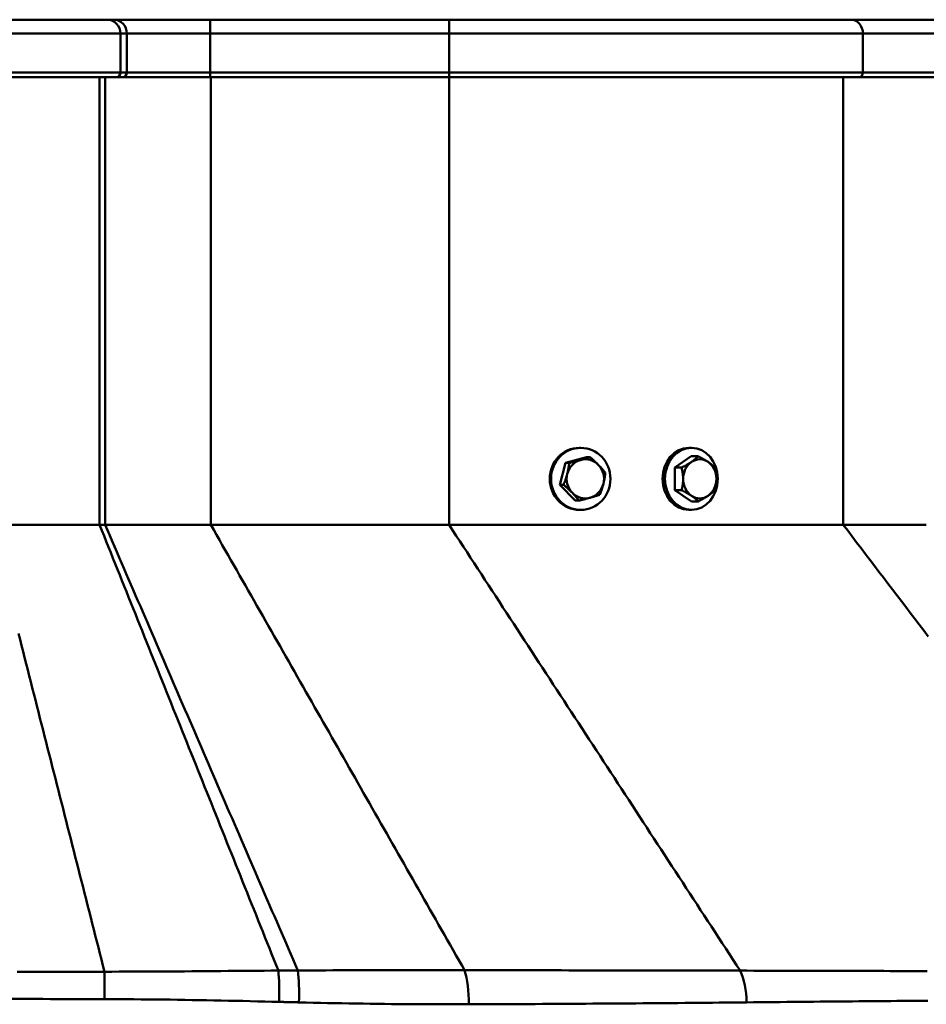
# Model space of a CAD drawing. Units: millimetres. Extents: x -383 to 1636, y -341 to 4473.
# Drawn here: x 783 to 1178, y 3602 to 4031 of the extents above; entities that cross this region are included whole.
import ezdxf

# ---------------------------------------------------------------- set-up
doc = ezdxf.new("R2010")
doc.units = ezdxf.units.MM
doc.header["$LTSCALE"] = 0.4
doc.layers.get('0').update_dxf_attribs({"color": 104, "lineweight": 25})

msp = doc.modelspace()

# ---------------------------------------------------------------- linework, layer by layer
at = {"linetype": 'Continuous', "lineweight": 50}
for p, q in [((770.6, 4031.18), (821.25, 4031.18)), ((824.07, 4031.18), (821.25, 4031.18)), ((865.93, 4031.18), (824.07, 4031.18)), ((970, 4031.18), (865.93, 4031.18)), ((865.93, 4025.18), (865.93, 4031.18)), ((970, 4031.18), (1145.1, 4031.18)), ((970, 4025.18), (970, 4031.18)), ((1145.1, 4031.18), (1220.94, 4031.18)), ((826.89, 4025.18), (770.45, 4025.18)), ((826.89, 4025.18), (829.71, 4025.18)), ((826.89, 4025.18), (826.89, 4008.18)), ((829.71, 4025.18), (865.93, 4025.18)), ((829.71, 4025.18), (829.71, 4008.18)), ((865.93, 4025.18), (970, 4025.18)), ((865.93, 4025.18), (865.93, 4008.18)), ((1150.25, 4025.18), (970, 4025.18)), ((970, 4025.18), (970, 4008.18)), ((1226.94, 4025.18), (1150.25, 4025.18)), ((1150.25, 4025.18), (1150.25, 4008.18)), ((770.45, 4008.18), (826.89, 4008.18)), ((825.01, 4006.18), (770.5, 4006.18)), ((817.82, 3811.18), (817.82, 4006.18)), ((820.2, 4006.18), (820.2, 3811.18)), ((825.01, 4006.18), (827.83, 4006.18)), ((829.71, 4008.18), (826.89, 4008.18)), ((827.83, 4006.18), (865.93, 4006.18)), ((865.93, 4008.18), (829.71, 4008.18)), ((970, 4008.18), (865.93, 4008.18)), ((865.93, 4006.18), (865.93, 4008.18)), ((865.93, 4006.18), (970, 4006.18)), ((866.25, 3811.18), (866.25, 4006.18)), ((970, 4008.18), (1150.25, 4008.18)), ((970, 4006.18), (970, 4008.18)), ((1148.54, 4006.18), (970, 4006.18)), ((970, 4006.18), (970, 3811.18)), ((1141.67, 3811.18), (1141.67, 4006.18)), ((1224.94, 4006.18), (1148.54, 4006.18)), ((1150.25, 4008.18), (1226.94, 4008.18)), ((1026.8, 3844.68), (1027.37, 3844.68)), ((1074.5, 3844.68), (1075.55, 3844.68)), ((1020.71, 3838.11), (1029.8, 3840.66)), ((1029.8, 3840.66), (1031.41, 3840.66)), ((1068.28, 3836.06), (1075.52, 3840.99)), ((1075.52, 3840.99), (1078.49, 3840.99)), ((1018.29, 3828.63), (1020.71, 3838.11)), ((1020.71, 3838.11), (1022.32, 3838.11)), ((1068.31, 3826.24), (1068.28, 3836.06)), ((1068.28, 3836.06), (1071.25, 3836.06)), ((1024.95, 3821.7), (1018.29, 3828.63)), ((1018.29, 3828.63), (1019.9, 3828.63)), ((1075.58, 3821.36), (1068.31, 3826.24)), ((1068.31, 3826.24), (1071.28, 3826.24)), ((1024.95, 3821.7), (1026.56, 3821.7)), ((1075.58, 3821.36), (1078.55, 3821.36)), ((1026.8, 3817.68), (1027.37, 3817.68)), ((1074.5, 3817.68), (1075.55, 3817.68)), ((817.82, 3811.18), (770.46, 3811.18)), ((817.82, 3811.18), (820.2, 3811.18)), ((820.2, 3811.18), (866.25, 3811.18)), ((866.25, 3811.18), (970, 3811.18)), ((1141.67, 3811.18), (970, 3811.18)), ((1177.86, 3811.18), (1141.67, 3811.18))]:
    msp.add_line(p, q, dxfattribs=at)
for points in [[(1022.32, 3838.11), (1022.55, 3838.17), (1022.78, 3838.22), (1023.01, 3838.28), (1023.23, 3838.33), (1023.45, 3838.39), (1023.66, 3838.44), (1023.87, 3838.49), (1024.09, 3838.55), (1024.29, 3838.6), (1024.5, 3838.65), (1024.7, 3838.71), (1024.91, 3838.76), (1025.11, 3838.81), (1025.31, 3838.86), (1025.5, 3838.91), (1025.7, 3838.97), (1025.9, 3839.02), (1026.09, 3839.07), (1026.28, 3839.12), (1026.48, 3839.18), (1026.67, 3839.23), (1026.86, 3839.28), (1027.05, 3839.33), (1027.24, 3839.39)], [(1027.24, 3839.39), (1027.43, 3839.44), (1027.62, 3839.49), (1027.8, 3839.55), (1027.98, 3839.6), (1028.16, 3839.65), (1028.34, 3839.7), (1028.52, 3839.76), (1028.69, 3839.81), (1028.87, 3839.86), (1029.04, 3839.91), (1029.21, 3839.96), (1029.38, 3840.02), (1029.55, 3840.07), (1029.72, 3840.12), (1029.89, 3840.17), (1030.06, 3840.23), (1030.23, 3840.28), (1030.4, 3840.33), (1030.57, 3840.39), (1030.73, 3840.44), (1030.9, 3840.5), (1031.07, 3840.55), (1031.24, 3840.61), (1031.41, 3840.66)], [(1031.41, 3840.66), (1031.59, 3840.51), (1031.76, 3840.36), (1031.93, 3840.21), (1032.1, 3840.06), (1032.27, 3839.91), (1032.44, 3839.77), (1032.6, 3839.62), (1032.76, 3839.48), (1032.92, 3839.33), (1033.07, 3839.19), (1033.23, 3839.05), (1033.38, 3838.9), (1033.53, 3838.76), (1033.68, 3838.62), (1033.83, 3838.48), (1033.98, 3838.34), (1034.12, 3838.2), (1034.27, 3838.06), (1034.41, 3837.91), (1034.55, 3837.77), (1034.69, 3837.63), (1034.84, 3837.49), (1034.98, 3837.34), (1035.12, 3837.2)], [(1071.25, 3836.06), (1071.47, 3836.17), (1071.68, 3836.27), (1071.89, 3836.38), (1072.09, 3836.49), (1072.29, 3836.59), (1072.49, 3836.7), (1072.68, 3836.8), (1072.87, 3836.9), (1073.06, 3837), (1073.24, 3837.11), (1073.42, 3837.21), (1073.6, 3837.31), (1073.78, 3837.41), (1073.95, 3837.51), (1074.12, 3837.61), (1074.29, 3837.71), (1074.45, 3837.81), (1074.62, 3837.91), (1074.78, 3838.01), (1074.94, 3838.12), (1075.09, 3838.22), (1075.25, 3838.32), (1075.41, 3838.42), (1075.56, 3838.53)], [(1075.56, 3838.53), (1075.71, 3838.63), (1075.85, 3838.73), (1076, 3838.83), (1076.14, 3838.93), (1076.27, 3839.04), (1076.41, 3839.14), (1076.54, 3839.24), (1076.67, 3839.34), (1076.8, 3839.44), (1076.92, 3839.54), (1077.04, 3839.64), (1077.16, 3839.74), (1077.28, 3839.84), (1077.4, 3839.94), (1077.51, 3840.05), (1077.63, 3840.15), (1077.74, 3840.25), (1077.85, 3840.36), (1077.96, 3840.46), (1078.07, 3840.56), (1078.17, 3840.67), (1078.28, 3840.78), (1078.38, 3840.89), (1078.49, 3840.99)], [(1078.49, 3840.99), (1078.7, 3840.89), (1078.91, 3840.78), (1079.12, 3840.67), (1079.33, 3840.57), (1079.53, 3840.47), (1079.72, 3840.36), (1079.92, 3840.26), (1080.11, 3840.16), (1080.3, 3840.06), (1080.48, 3839.96), (1080.66, 3839.86), (1080.84, 3839.76), (1081.02, 3839.66), (1081.19, 3839.56), (1081.36, 3839.46), (1081.53, 3839.36), (1081.7, 3839.26), (1081.86, 3839.16), (1082.02, 3839.06), (1082.18, 3838.96), (1082.34, 3838.86), (1082.5, 3838.76), (1082.65, 3838.66), (1082.8, 3838.56)], [(1082.8, 3838.56), (1082.96, 3838.45), (1083.1, 3838.35), (1083.25, 3838.25), (1083.39, 3838.15), (1083.52, 3838.05), (1083.66, 3837.95), (1083.79, 3837.85), (1083.92, 3837.75), (1084.05, 3837.65), (1084.17, 3837.55), (1084.3, 3837.45), (1084.42, 3837.35), (1084.54, 3837.25), (1084.65, 3837.15), (1084.77, 3837.05), (1084.88, 3836.95), (1085, 3836.85), (1085.11, 3836.75), (1085.22, 3836.65), (1085.33, 3836.54), (1085.43, 3836.44), (1085.54, 3836.33), (1085.64, 3836.22), (1085.75, 3836.12)], [(1021.49, 3833.37), (1021.54, 3833.57), (1021.58, 3833.76), (1021.63, 3833.96), (1021.68, 3834.16), (1021.72, 3834.35), (1021.76, 3834.54), (1021.8, 3834.74), (1021.84, 3834.93), (1021.88, 3835.12), (1021.92, 3835.32), (1021.95, 3835.51), (1021.99, 3835.7), (1022.02, 3835.9), (1022.05, 3836.09), (1022.08, 3836.29), (1022.11, 3836.49), (1022.14, 3836.68), (1022.17, 3836.88), (1022.2, 3837.08), (1022.23, 3837.29), (1022.25, 3837.49), (1022.28, 3837.69), (1022.3, 3837.9), (1022.32, 3838.11)], [(1035.12, 3837.2), (1035.25, 3837.05), (1035.39, 3836.91), (1035.53, 3836.77), (1035.66, 3836.62), (1035.79, 3836.48), (1035.92, 3836.34), (1036.04, 3836.2), (1036.17, 3836.06), (1036.3, 3835.91), (1036.42, 3835.77), (1036.54, 3835.63), (1036.66, 3835.49), (1036.78, 3835.35), (1036.9, 3835.21), (1037.02, 3835.06), (1037.14, 3834.92), (1037.26, 3834.77), (1037.37, 3834.63), (1037.49, 3834.48), (1037.61, 3834.33), (1037.72, 3834.19), (1037.84, 3834.04), (1037.96, 3833.88), (1038.07, 3833.73)], [(1071.96, 3831.15), (1071.95, 3831.35), (1071.95, 3831.56), (1071.94, 3831.76), (1071.93, 3831.96), (1071.92, 3832.16), (1071.91, 3832.37), (1071.89, 3832.57), (1071.87, 3832.77), (1071.85, 3832.97), (1071.83, 3833.17), (1071.8, 3833.37), (1071.77, 3833.57), (1071.74, 3833.77), (1071.71, 3833.97), (1071.67, 3834.17), (1071.64, 3834.38), (1071.6, 3834.58), (1071.56, 3834.79), (1071.51, 3834.99), (1071.46, 3835.2), (1071.42, 3835.41), (1071.36, 3835.63), (1071.31, 3835.84), (1071.25, 3836.06)], [(1085.75, 3836.12), (1085.81, 3835.9), (1085.86, 3835.69), (1085.91, 3835.47), (1085.96, 3835.26), (1086.01, 3835.05), (1086.05, 3834.85), (1086.09, 3834.64), (1086.13, 3834.44), (1086.17, 3834.23), (1086.2, 3834.03), (1086.24, 3833.83), (1086.27, 3833.63), (1086.3, 3833.43), (1086.32, 3833.23), (1086.35, 3833.03), (1086.37, 3832.83), (1086.39, 3832.63), (1086.4, 3832.43), (1086.42, 3832.23), (1086.43, 3832.02), (1086.44, 3831.82), (1086.44, 3831.62), (1086.45, 3831.42), (1086.45, 3831.21)], [(1019.9, 3828.63), (1019.98, 3828.84), (1020.07, 3829.04), (1020.15, 3829.25), (1020.22, 3829.45), (1020.3, 3829.65), (1020.38, 3829.85), (1020.45, 3830.05), (1020.52, 3830.25), (1020.59, 3830.45), (1020.66, 3830.64), (1020.73, 3830.84), (1020.79, 3831.03), (1020.86, 3831.23), (1020.92, 3831.42), (1020.98, 3831.61), (1021.04, 3831.81), (1021.1, 3832), (1021.16, 3832.19), (1021.22, 3832.39), (1021.27, 3832.58), (1021.33, 3832.78), (1021.38, 3832.97), (1021.43, 3833.17), (1021.49, 3833.37)], [(1038.07, 3833.73), (1038.05, 3833.52), (1038.03, 3833.32), (1038, 3833.11), (1037.98, 3832.91), (1037.95, 3832.71), (1037.92, 3832.51), (1037.89, 3832.31), (1037.86, 3832.11), (1037.83, 3831.91), (1037.8, 3831.72), (1037.77, 3831.52), (1037.74, 3831.33), (1037.7, 3831.13), (1037.67, 3830.94), (1037.63, 3830.75), (1037.59, 3830.55), (1037.55, 3830.36), (1037.51, 3830.17), (1037.47, 3829.97), (1037.43, 3829.78), (1037.38, 3829.58), (1037.33, 3829.39), (1037.29, 3829.19), (1037.24, 3828.99)], [(1071.28, 3826.24), (1071.34, 3826.46), (1071.39, 3826.67), (1071.44, 3826.88), (1071.49, 3827.1), (1071.53, 3827.3), (1071.58, 3827.51), (1071.62, 3827.72), (1071.66, 3827.92), (1071.69, 3828.13), (1071.73, 3828.33), (1071.76, 3828.53), (1071.79, 3828.73), (1071.81, 3828.93), (1071.84, 3829.13), (1071.86, 3829.33), (1071.88, 3829.53), (1071.9, 3829.73), (1071.91, 3829.93), (1071.93, 3830.13), (1071.94, 3830.33), (1071.95, 3830.54), (1071.95, 3830.74), (1071.96, 3830.94), (1071.96, 3831.15)], [(1086.45, 3831.21), (1086.45, 3831), (1086.45, 3830.8), (1086.44, 3830.6), (1086.43, 3830.4), (1086.42, 3830.19), (1086.41, 3829.99), (1086.39, 3829.79), (1086.38, 3829.59), (1086.36, 3829.39), (1086.33, 3829.19), (1086.31, 3828.99), (1086.28, 3828.79), (1086.25, 3828.59), (1086.22, 3828.39), (1086.19, 3828.19), (1086.15, 3827.98), (1086.11, 3827.78), (1086.07, 3827.57), (1086.03, 3827.37), (1085.98, 3827.16), (1085.94, 3826.95), (1085.89, 3826.73), (1085.83, 3826.52), (1085.78, 3826.3)], [(1023.61, 3825.16), (1023.47, 3825.31), (1023.32, 3825.45), (1023.18, 3825.59), (1023.04, 3825.74), (1022.9, 3825.88), (1022.76, 3826.02), (1022.61, 3826.16), (1022.46, 3826.3), (1022.32, 3826.44), (1022.17, 3826.59), (1022.02, 3826.73), (1021.87, 3826.87), (1021.72, 3827.01), (1021.56, 3827.15), (1021.4, 3827.3), (1021.25, 3827.44), (1021.09, 3827.58), (1020.92, 3827.73), (1020.76, 3827.88), (1020.59, 3828.02), (1020.42, 3828.17), (1020.25, 3828.32), (1020.08, 3828.47), (1019.9, 3828.63)], [(1037.24, 3828.99), (1037.18, 3828.79), (1037.13, 3828.59), (1037.08, 3828.4), (1037.02, 3828.2), (1036.97, 3828.01), (1036.91, 3827.81), (1036.85, 3827.62), (1036.79, 3827.43), (1036.73, 3827.23), (1036.67, 3827.04), (1036.61, 3826.85), (1036.54, 3826.65), (1036.48, 3826.46), (1036.41, 3826.26), (1036.34, 3826.07), (1036.27, 3825.87), (1036.2, 3825.67), (1036.13, 3825.48), (1036.05, 3825.27), (1035.97, 3825.07), (1035.9, 3824.87), (1035.82, 3824.66), (1035.73, 3824.46), (1035.65, 3824.25)], [(1075.6, 3823.8), (1075.45, 3823.9), (1075.29, 3824.01), (1075.14, 3824.11), (1074.98, 3824.21), (1074.82, 3824.31), (1074.66, 3824.41), (1074.49, 3824.51), (1074.33, 3824.61), (1074.16, 3824.71), (1073.99, 3824.81), (1073.81, 3824.9), (1073.64, 3825), (1073.46, 3825.1), (1073.28, 3825.2), (1073.09, 3825.31), (1072.91, 3825.41), (1072.72, 3825.51), (1072.52, 3825.61), (1072.32, 3825.71), (1072.12, 3825.82), (1071.92, 3825.92), (1071.71, 3826.03), (1071.5, 3826.13), (1071.28, 3826.24)], [(1085.78, 3826.3), (1085.68, 3826.19), (1085.57, 3826.09), (1085.46, 3825.98), (1085.36, 3825.87), (1085.25, 3825.77), (1085.14, 3825.66), (1085.03, 3825.56), (1084.92, 3825.46), (1084.81, 3825.35), (1084.69, 3825.25), (1084.57, 3825.15), (1084.46, 3825.05), (1084.34, 3824.95), (1084.21, 3824.85), (1084.09, 3824.75), (1083.96, 3824.65), (1083.83, 3824.55), (1083.7, 3824.45), (1083.57, 3824.34), (1083.43, 3824.24), (1083.29, 3824.14), (1083.15, 3824.04), (1083, 3823.94), (1082.85, 3823.83)], [(1026.56, 3821.7), (1026.45, 3821.85), (1026.33, 3822), (1026.21, 3822.15), (1026.1, 3822.3), (1025.98, 3822.45), (1025.86, 3822.59), (1025.75, 3822.74), (1025.63, 3822.88), (1025.51, 3823.03), (1025.39, 3823.17), (1025.27, 3823.31), (1025.15, 3823.45), (1025.03, 3823.6), (1024.91, 3823.74), (1024.78, 3823.88), (1024.66, 3824.02), (1024.53, 3824.16), (1024.41, 3824.3), (1024.28, 3824.44), (1024.15, 3824.59), (1024.01, 3824.73), (1023.88, 3824.87), (1023.74, 3825.02), (1023.61, 3825.16)], [(1031.48, 3822.97), (1031.29, 3822.92), (1031.1, 3822.87), (1030.91, 3822.81), (1030.72, 3822.76), (1030.52, 3822.71), (1030.33, 3822.66), (1030.14, 3822.6), (1029.94, 3822.55), (1029.74, 3822.5), (1029.55, 3822.45), (1029.35, 3822.4), (1029.15, 3822.34), (1028.94, 3822.29), (1028.74, 3822.24), (1028.53, 3822.19), (1028.32, 3822.13), (1028.11, 3822.08), (1027.9, 3822.03), (1027.69, 3821.97), (1027.47, 3821.92), (1027.25, 3821.86), (1027.02, 3821.81), (1026.79, 3821.75), (1026.56, 3821.7)], [(1035.65, 3824.25), (1035.48, 3824.19), (1035.31, 3824.14), (1035.14, 3824.08), (1034.97, 3824.03), (1034.8, 3823.97), (1034.64, 3823.92), (1034.47, 3823.86), (1034.3, 3823.81), (1034.13, 3823.76), (1033.96, 3823.71), (1033.79, 3823.65), (1033.62, 3823.6), (1033.45, 3823.55), (1033.28, 3823.5), (1033.11, 3823.44), (1032.93, 3823.39), (1032.76, 3823.34), (1032.58, 3823.29), (1032.4, 3823.24), (1032.22, 3823.18), (1032.04, 3823.13), (1031.86, 3823.08), (1031.67, 3823.03), (1031.48, 3822.97)], [(1078.55, 3821.36), (1078.44, 3821.47), (1078.34, 3821.58), (1078.23, 3821.68), (1078.12, 3821.79), (1078.01, 3821.89), (1077.9, 3822), (1077.79, 3822.1), (1077.68, 3822.2), (1077.57, 3822.3), (1077.45, 3822.4), (1077.33, 3822.5), (1077.22, 3822.6), (1077.09, 3822.7), (1076.97, 3822.8), (1076.85, 3822.9), (1076.72, 3823), (1076.59, 3823.1), (1076.46, 3823.2), (1076.32, 3823.3), (1076.18, 3823.4), (1076.04, 3823.5), (1075.9, 3823.6), (1075.75, 3823.7), (1075.6, 3823.8)], [(1082.85, 3823.83), (1082.7, 3823.73), (1082.54, 3823.63), (1082.39, 3823.53), (1082.23, 3823.42), (1082.07, 3823.32), (1081.91, 3823.22), (1081.75, 3823.12), (1081.58, 3823.02), (1081.41, 3822.92), (1081.24, 3822.82), (1081.07, 3822.72), (1080.89, 3822.62), (1080.71, 3822.52), (1080.53, 3822.41), (1080.35, 3822.31), (1080.16, 3822.21), (1079.97, 3822.11), (1079.78, 3822), (1079.58, 3821.9), (1079.38, 3821.79), (1079.18, 3821.69), (1078.97, 3821.58), (1078.76, 3821.47), (1078.55, 3821.36)], [(817.82, 3811.18), (818.79, 3808.75), (819.76, 3806.32), (820.74, 3803.9), (821.71, 3801.47), (822.68, 3799.04), (823.65, 3796.61), (824.63, 3794.19), (825.6, 3791.76), (826.57, 3789.33), (827.55, 3786.9), (828.52, 3784.48), (829.49, 3782.05), (830.47, 3779.62), (831.44, 3777.19), (832.41, 3774.77), (833.39, 3772.34), (834.36, 3769.91), (835.33, 3767.48), (836.31, 3765.06), (837.28, 3762.63), (838.25, 3760.2), (839.23, 3757.77), (840.2, 3755.35), (841.17, 3752.92), (842.15, 3750.49), (843.12, 3748.06), (844.09, 3745.64), (845.07, 3743.21), (846.04, 3740.78), (847.01, 3738.35), (847.99, 3735.93), (848.96, 3733.5), (849.93, 3731.07), (850.9, 3728.64), (851.88, 3726.22), (852.85, 3723.79), (853.82, 3721.36), (854.8, 3718.93), (855.77, 3716.51), (856.74, 3714.08), (857.72, 3711.65), (858.69, 3709.22), (859.66, 3706.8), (860.64, 3704.37), (861.61, 3701.94), (862.58, 3699.51), (863.56, 3697.09), (864.53, 3694.66), (865.5, 3692.23), (866.48, 3689.8), (867.45, 3687.38), (868.42, 3684.95), (869.4, 3682.52), (870.37, 3680.09), (871.34, 3677.67), (872.32, 3675.24), (873.29, 3672.81), (874.26, 3670.38), (875.24, 3667.96), (876.21, 3665.53), (877.18, 3663.1), (878.15, 3660.67), (879.13, 3658.25), (880.1, 3655.82), (881.07, 3653.39), (882.05, 3650.96), (883.02, 3648.54), (883.99, 3646.11), (884.97, 3643.68), (885.94, 3641.25), (886.91, 3638.83), (887.89, 3636.4), (888.86, 3633.97), (889.83, 3631.54), (890.81, 3629.12), (891.78, 3626.69), (892.75, 3624.26), (893.73, 3621.83), (894.7, 3619.41), (895.67, 3616.98)], [(820.2, 3811.18), (821.23, 3808.81), (822.25, 3806.44), (823.27, 3804.08), (824.3, 3801.71), (825.32, 3799.34), (826.35, 3796.97), (827.37, 3794.61), (828.39, 3792.24), (829.42, 3789.87), (830.44, 3787.5), (831.46, 3785.14), (832.49, 3782.77), (833.51, 3780.4), (834.54, 3778.03), (835.56, 3775.67), (836.58, 3773.3), (837.61, 3770.93), (838.63, 3768.56), (839.66, 3766.19), (840.68, 3763.83), (841.7, 3761.46), (842.73, 3759.09), (843.75, 3756.72), (844.77, 3754.36), (845.8, 3751.99), (846.82, 3749.62), (847.85, 3747.25), (848.87, 3744.89), (849.89, 3742.52), (850.92, 3740.15), (851.94, 3737.78), (852.96, 3735.42), (853.99, 3733.05), (855.01, 3730.68), (856.04, 3728.31), (857.06, 3725.94), (858.08, 3723.58), (859.11, 3721.21), (860.13, 3718.84), (861.15, 3716.47), (862.18, 3714.11), (863.2, 3711.74), (864.23, 3709.37), (865.25, 3707), (866.27, 3704.64), (867.3, 3702.27), (868.32, 3699.9), (869.35, 3697.53), (870.37, 3695.17), (871.39, 3692.8), (872.42, 3690.43), (873.44, 3688.06), (874.46, 3685.7), (875.49, 3683.33), (876.51, 3680.96), (877.54, 3678.59), (878.56, 3676.22), (879.58, 3673.86), (880.61, 3671.49), (881.63, 3669.12), (882.65, 3666.75), (883.68, 3664.39), (884.7, 3662.02), (885.73, 3659.65), (886.75, 3657.28), (887.77, 3654.92), (888.8, 3652.55), (889.82, 3650.18), (890.84, 3647.81), (891.87, 3645.45), (892.89, 3643.08), (893.92, 3640.71), (894.94, 3638.34), (895.96, 3635.97), (896.99, 3633.61), (898.01, 3631.24), (899.04, 3628.87), (900.06, 3626.5), (901.08, 3624.14), (902.11, 3621.77), (903.13, 3619.4), (904.15, 3617.03)], [(866.25, 3811.18), (867.5, 3808.97), (868.76, 3806.77), (870.02, 3804.56), (871.27, 3802.36), (872.53, 3800.15), (873.78, 3797.95), (875.04, 3795.74), (876.3, 3793.54), (877.55, 3791.33), (878.81, 3789.13), (880.07, 3786.92), (881.32, 3784.72), (882.58, 3782.51), (883.83, 3780.31), (885.09, 3778.1), (886.35, 3775.9), (887.6, 3773.69), (888.86, 3771.49), (890.11, 3769.28), (891.37, 3767.08), (892.63, 3764.87), (893.88, 3762.67), (895.14, 3760.46), (896.4, 3758.26), (897.65, 3756.05), (898.91, 3753.84), (900.16, 3751.64), (901.42, 3749.43), (902.68, 3747.23), (903.93, 3745.02), (905.19, 3742.82), (906.44, 3740.61), (907.7, 3738.41), (908.96, 3736.2), (910.21, 3734), (911.47, 3731.79), (912.72, 3729.59), (913.98, 3727.38), (915.24, 3725.18), (916.49, 3722.97), (917.75, 3720.77), (919.01, 3718.56), (920.26, 3716.36), (921.52, 3714.15), (922.77, 3711.95), (924.03, 3709.74), (925.29, 3707.54), (926.54, 3705.33), (927.8, 3703.13), (929.05, 3700.92), (930.31, 3698.72), (931.57, 3696.51), (932.82, 3694.31), (934.08, 3692.1), (935.34, 3689.9), (936.59, 3687.69), (937.85, 3685.48), (939.1, 3683.28), (940.36, 3681.07), (941.62, 3678.87), (942.87, 3676.66), (944.13, 3674.46), (945.38, 3672.25), (946.64, 3670.05), (947.9, 3667.84), (949.15, 3665.64), (950.41, 3663.43), (951.66, 3661.23), (952.92, 3659.02), (954.18, 3656.82), (955.43, 3654.61), (956.69, 3652.41), (957.95, 3650.2), (959.2, 3648), (960.46, 3645.79), (961.71, 3643.59), (962.97, 3641.38), (964.23, 3639.18), (965.48, 3636.97), (966.74, 3634.77), (967.99, 3632.56), (969.25, 3630.36), (970.51, 3628.15), (971.76, 3625.95), (973.02, 3623.74), (974.28, 3621.53), (975.53, 3619.33), (976.79, 3617.12)], [(970, 3811.18), (971.57, 3808.78), (973.13, 3806.38), (974.7, 3803.99), (976.26, 3801.59), (977.83, 3799.19), (979.39, 3796.79), (980.96, 3794.4), (982.53, 3792), (984.09, 3789.6), (985.66, 3787.2), (987.22, 3784.8), (988.79, 3782.41), (990.35, 3780.01), (991.92, 3777.61), (993.48, 3775.21), (995.05, 3772.82), (996.61, 3770.42), (998.18, 3768.02), (999.75, 3765.62), (1001.31, 3763.23), (1002.88, 3760.83), (1004.44, 3758.43), (1006.01, 3756.03), (1007.57, 3753.64), (1009.14, 3751.24), (1010.7, 3748.84), (1012.27, 3746.44), (1013.83, 3744.04), (1015.4, 3741.65), (1016.97, 3739.25), (1018.53, 3736.85), (1020.1, 3734.45), (1021.66, 3732.06), (1023.23, 3729.66), (1024.79, 3727.26), (1026.36, 3724.86), (1027.92, 3722.47), (1029.49, 3720.07), (1031.05, 3717.67), (1032.62, 3715.27), (1034.19, 3712.87), (1035.75, 3710.48), (1037.32, 3708.08), (1038.88, 3705.68), (1040.45, 3703.28), (1042.01, 3700.89), (1043.58, 3698.49), (1045.14, 3696.09), (1046.71, 3693.69), (1048.27, 3691.3), (1049.84, 3688.9), (1051.41, 3686.5), (1052.97, 3684.1), (1054.54, 3681.7), (1056.1, 3679.31), (1057.67, 3676.91), (1059.23, 3674.51), (1060.8, 3672.11), (1062.36, 3669.72), (1063.93, 3667.32), (1065.49, 3664.92), (1067.06, 3662.52), (1068.62, 3660.13), (1070.19, 3657.73), (1071.76, 3655.33), (1073.32, 3652.93), (1074.89, 3650.53), (1076.45, 3648.14), (1078.02, 3645.74), (1079.58, 3643.34), (1081.15, 3640.94), (1082.71, 3638.55), (1084.28, 3636.15), (1085.84, 3633.75), (1087.41, 3631.35), (1088.98, 3628.96), (1090.54, 3626.56), (1092.11, 3624.16), (1093.67, 3621.76), (1095.24, 3619.36), (1096.8, 3616.97)], [(1141.67, 3811.18), (1143.62, 3808.62), (1145.57, 3806.06), (1147.51, 3803.5), (1149.46, 3800.95), (1151.41, 3798.39), (1153.36, 3795.83), (1155.3, 3793.27), (1157.25, 3790.71), (1159.2, 3788.15), (1161.15, 3785.6), (1163.09, 3783.04), (1165.04, 3780.48), (1166.99, 3777.92), (1168.94, 3775.36), (1170.88, 3772.81), (1172.83, 3770.25), (1174.78, 3767.69), (1176.73, 3765.13), (1178.67, 3762.57)], [(782.5, 3763.83), (783.16, 3761.19), (783.83, 3758.56), (784.5, 3755.93), (785.17, 3753.3), (785.84, 3750.67), (786.51, 3748.04), (787.18, 3745.41), (787.85, 3742.78), (788.52, 3740.15), (789.18, 3737.52), (789.85, 3734.89), (790.52, 3732.26), (791.19, 3729.63), (791.86, 3726.99), (792.53, 3724.36), (793.2, 3721.73), (793.87, 3719.1), (794.54, 3716.47), (795.2, 3713.84), (795.87, 3711.21), (796.54, 3708.58), (797.21, 3705.95), (797.88, 3703.32), (798.55, 3700.69), (799.22, 3698.06), (799.89, 3695.43), (800.55, 3692.79), (801.22, 3690.16), (801.89, 3687.53), (802.56, 3684.9), (803.23, 3682.27), (803.9, 3679.64), (804.57, 3677.01), (805.24, 3674.38), (805.91, 3671.75), (806.57, 3669.12), (807.24, 3666.49), (807.91, 3663.86), (808.58, 3661.23), (809.25, 3658.59), (809.92, 3655.96), (810.59, 3653.33), (811.26, 3650.7), (811.93, 3648.07), (812.59, 3645.44), (813.26, 3642.81), (813.93, 3640.18), (814.6, 3637.55), (815.27, 3634.92), (815.94, 3632.29), (816.61, 3629.66), (817.28, 3627.03), (817.95, 3624.39), (818.61, 3621.76), (819.28, 3619.13), (819.95, 3616.5)], [(819.95, 3616.5), (816.49, 3616.5), (813.03, 3616.5), (809.57, 3616.49), (806.11, 3616.49), (802.65, 3616.49), (799.19, 3616.48), (795.73, 3616.48), (792.27, 3616.47), (788.81, 3616.47), (785.35, 3616.46), (781.89, 3616.46)], [(895.67, 3616.98), (892.55, 3616.96), (889.43, 3616.93), (886.3, 3616.91), (883.17, 3616.88), (880.03, 3616.86), (876.89, 3616.83), (873.75, 3616.81), (870.61, 3616.78), (867.46, 3616.76), (864.3, 3616.73), (861.15, 3616.71), (857.99, 3616.68), (854.83, 3616.66), (851.67, 3616.64), (848.5, 3616.62), (845.34, 3616.6), (842.17, 3616.58), (839, 3616.57), (835.82, 3616.55), (832.65, 3616.54), (829.48, 3616.53), (826.3, 3616.52), (823.13, 3616.51), (819.95, 3616.5)], [(819.95, 3616.5), (819.95, 3616.07), (819.95, 3615.63), (819.95, 3615.18), (819.95, 3614.72), (819.95, 3614.26), (819.95, 3613.79), (819.95, 3613.31), (819.95, 3612.83), (819.95, 3612.34), (819.95, 3611.84), (819.95, 3611.34), (819.95, 3610.84), (819.95, 3610.33), (819.95, 3609.82), (819.95, 3609.3), (819.95, 3608.78), (819.95, 3608.26), (819.95, 3607.73), (819.95, 3607.2), (819.95, 3606.67), (819.95, 3606.14), (819.95, 3605.61), (819.95, 3605.07), (819.95, 3604.54)], [(904.15, 3617.03), (903.8, 3617.03), (903.45, 3617.03), (903.1, 3617.03), (902.74, 3617.03), (902.39, 3617.02), (902.04, 3617.02), (901.68, 3617.02), (901.33, 3617.02), (900.98, 3617.01), (900.62, 3617.01), (900.27, 3617.01), (899.92, 3617.01), (899.56, 3617.01), (899.21, 3617), (898.86, 3617), (898.5, 3617), (898.15, 3617), (897.8, 3616.99), (897.44, 3616.99), (897.09, 3616.99), (896.73, 3616.99), (896.38, 3616.98), (896.03, 3616.98), (895.67, 3616.98)], [(976.79, 3617.12), (973.8, 3617.13), (970.8, 3617.13), (967.81, 3617.13), (964.81, 3617.13), (961.8, 3617.14), (958.8, 3617.14), (955.79, 3617.14), (952.78, 3617.14), (949.76, 3617.14), (946.75, 3617.14), (943.73, 3617.14), (940.7, 3617.14), (937.67, 3617.13), (934.64, 3617.13), (931.61, 3617.12), (928.57, 3617.12), (925.53, 3617.11), (922.49, 3617.11), (919.44, 3617.1), (916.39, 3617.09), (913.34, 3617.08), (910.28, 3617.06), (907.22, 3617.05), (904.15, 3617.03)], [(1096.8, 3616.97), (1093.79, 3616.97), (1090.76, 3616.98), (1087.73, 3616.99), (1084.68, 3617), (1081.63, 3617), (1078.57, 3617.01), (1075.5, 3617.02), (1072.42, 3617.02), (1069.34, 3617.03), (1066.24, 3617.03), (1063.14, 3617.04), (1060.03, 3617.04), (1056.91, 3617.05), (1053.79, 3617.05), (1050.66, 3617.06), (1047.52, 3617.06), (1044.37, 3617.07), (1041.22, 3617.07), (1038.06, 3617.08), (1034.89, 3617.08), (1031.72, 3617.08), (1028.54, 3617.09), (1025.35, 3617.09), (1022.16, 3617.09), (1018.95, 3617.1), (1015.75, 3617.1), (1012.53, 3617.1), (1009.31, 3617.1), (1006.08, 3617.11), (1002.85, 3617.11), (999.61, 3617.11), (996.37, 3617.11), (993.12, 3617.12), (989.86, 3617.12), (986.6, 3617.12), (983.33, 3617.12), (980.06, 3617.12), (976.79, 3617.12)], [(1178.27, 3616.76), (1175.61, 3616.77), (1172.94, 3616.78), (1170.27, 3616.78), (1167.58, 3616.79), (1164.87, 3616.79), (1162.16, 3616.8), (1159.43, 3616.81), (1156.69, 3616.81), (1153.94, 3616.82), (1151.18, 3616.83), (1148.41, 3616.83), (1145.63, 3616.84), (1142.84, 3616.85), (1140.03, 3616.86), (1137.22, 3616.86), (1134.39, 3616.87), (1131.56, 3616.88), (1128.71, 3616.88), (1125.86, 3616.89), (1122.99, 3616.9), (1120.12, 3616.91), (1117.24, 3616.91), (1114.34, 3616.92), (1111.44, 3616.93), (1108.53, 3616.94), (1105.61, 3616.94), (1102.68, 3616.95), (1099.75, 3616.96), (1096.8, 3616.97)], [(779.75, 3604.65), (783.09, 3604.64), (786.44, 3604.63), (789.79, 3604.62), (793.14, 3604.61), (796.49, 3604.6), (799.84, 3604.59), (803.19, 3604.58), (806.54, 3604.57), (809.89, 3604.56), (813.24, 3604.55), (816.6, 3604.55), (819.95, 3604.54)], [(819.95, 3604.54), (823.13, 3604.53), (826.31, 3604.52), (829.49, 3604.5), (832.67, 3604.48), (835.85, 3604.45), (839.03, 3604.43), (842.21, 3604.39), (845.38, 3604.36), (848.56, 3604.32), (851.74, 3604.27), (854.91, 3604.22), (858.08, 3604.17), (861.26, 3604.12), (864.43, 3604.06), (867.6, 3604), (870.76, 3603.94), (873.93, 3603.87), (877.1, 3603.81), (880.26, 3603.74), (883.42, 3603.66), (886.58, 3603.59), (889.74, 3603.51), (892.89, 3603.44), (896.04, 3603.36)], [(896.04, 3603.36), (896.4, 3603.35), (896.76, 3603.34), (897.12, 3603.33), (897.48, 3603.32), (897.84, 3603.31), (898.19, 3603.3), (898.55, 3603.29), (898.91, 3603.28), (899.27, 3603.28), (899.63, 3603.27), (899.99, 3603.26), (900.34, 3603.25), (900.7, 3603.24), (901.06, 3603.23), (901.42, 3603.22), (901.78, 3603.21), (902.14, 3603.2), (902.49, 3603.19), (902.85, 3603.19), (903.21, 3603.18), (903.57, 3603.17), (903.93, 3603.16), (904.29, 3603.15), (904.64, 3603.14)], [(904.64, 3603.14), (907.76, 3603.07), (910.88, 3602.99), (913.99, 3602.93), (917.11, 3602.86), (920.22, 3602.8), (923.32, 3602.74), (926.43, 3602.68), (929.53, 3602.63), (932.62, 3602.58), (935.72, 3602.54), (938.81, 3602.5), (941.89, 3602.46), (944.98, 3602.43), (948.06, 3602.4), (951.13, 3602.37), (954.21, 3602.35), (957.27, 3602.33), (960.34, 3602.32), (963.4, 3602.31), (966.46, 3602.3), (969.51, 3602.3), (972.55, 3602.3), (975.6, 3602.3), (978.64, 3602.31)], [(978.64, 3602.31), (981.86, 3602.32), (985.08, 3602.34), (988.3, 3602.35), (991.51, 3602.36), (994.71, 3602.38), (997.91, 3602.39), (1001.1, 3602.4), (1004.29, 3602.42), (1007.47, 3602.43), (1010.65, 3602.45), (1013.82, 3602.47), (1016.98, 3602.48), (1020.14, 3602.5), (1023.29, 3602.52), (1026.43, 3602.54), (1029.57, 3602.56), (1032.7, 3602.58), (1035.82, 3602.6), (1038.93, 3602.62), (1042.04, 3602.64), (1045.14, 3602.66), (1048.23, 3602.68), (1051.31, 3602.7), (1054.39, 3602.73), (1057.46, 3602.75), (1060.52, 3602.78), (1063.58, 3602.8), (1066.63, 3602.82), (1069.66, 3602.85), (1072.7, 3602.88), (1075.72, 3602.9), (1078.73, 3602.93), (1081.74, 3602.96), (1084.73, 3602.99), (1087.72, 3603.02), (1090.7, 3603.04), (1093.67, 3603.07), (1096.63, 3603.11), (1099.58, 3603.14)], [(1099.58, 3603.14), (1102.53, 3603.17), (1105.48, 3603.2), (1108.41, 3603.23), (1111.34, 3603.26), (1114.26, 3603.29), (1117.16, 3603.32), (1120.06, 3603.35), (1122.95, 3603.37), (1125.84, 3603.4), (1128.71, 3603.43), (1131.57, 3603.46), (1134.42, 3603.48), (1137.26, 3603.51), (1140.09, 3603.53), (1142.91, 3603.56), (1145.72, 3603.58), (1148.52, 3603.61), (1151.31, 3603.63), (1154.09, 3603.65), (1156.86, 3603.67), (1159.61, 3603.69), (1162.36, 3603.72), (1165.09, 3603.74), (1167.81, 3603.76), (1170.52, 3603.78), (1173.22, 3603.79), (1175.9, 3603.81), (1178.58, 3603.83)]]:
    msp.add_lwpolyline(points, dxfattribs=at)
for centre, major_axis, ratio, start_param, end_param in [((821.25, 4025.18), (0, 6), 0.939693, 4.712389, 6.283185), ((824.07, 4025.18), (0, 6), 0.939693, 4.712389, 6.283185), ((1145.1, 4025.18), (0, 6), 0.858342, 4.712389, 6.283185), ((825.01, 4008.18), (0, -2), 0.939693, 0, 1.570796), ((827.83, 4008.18), (0, -2), 0.939693, 0, 1.570796), ((1148.54, 4008.18), (0, -2), 0.858342, 0, 1.570796), ((1026.8, 3831.18), (0, -13.5), 0.95882, 3.141593, 6.283185), ((1074.5, 3831.18), (0, -13.5), 0.85264, 3.141593, 6.283185), ((1029.36, 3831.18), (0, 8.5), 0.95882, 0.263095, 1.310292), ((1029.36, 3831.18), (0, 8.5), 0.95882, 5.499082, 6.54628), ((1079.2, 3831.18), (0, -8.5), 0.85264, 3.668788, 4.715986), ((1079.2, 3831.18), (0, 8.5), 0.85264, 5.763184, 6.810381), ((1079.2, 3831.18), (0, 8.5), 0.85264, 4.715986, 5.763184), ((1029.36, 3831.18), (0, 8.5), 0.95882, 4.451885, 5.499082), ((1029.36, 3831.18), (0, -8.5), 0.95882, 4.451885, 5.499082), ((1079.2, 3831.18), (0, -8.5), 0.85264, 4.715986, 5.763184), ((1079.2, 3831.18), (0, 8.5), 0.85264, 3.668788, 4.715986), ((1029.36, 3831.18), (0, -8.5), 0.95882, 0.263095, 1.310292), ((1029.36, 3831.18), (0, -8.5), 0.95882, 5.499082, 6.54628), ((1079.2, 3831.18), (0, -8.5), 0.85264, 5.763184, 6.810381), ((893.36, 3603.36), (-0.52, -19.99), 0.134029, 1.574299, 2.323923), ((901.67, 3603.14), (-0.51, -19.99), 0.148607, 1.574575, 2.342742), ((973.15, 3602.31), (0.07, -20), 0.274062, 1.569795, 2.403763), ((1090, 3603.14), (0.22, -20), 0.479034, 1.565539, 2.329216)]:
    msp.add_ellipse(centre, major_axis=major_axis, ratio=ratio, start_param=start_param, end_param=end_param, dxfattribs=at)
for centre, ratio in [((1027.37, 3831.18), 0.95882), ((1075.55, 3831.18), 0.85264)]:
    msp.add_ellipse(centre, major_axis=(0, 13.5), ratio=ratio, dxfattribs=at)

doc.saveas('drawing.dxf')
